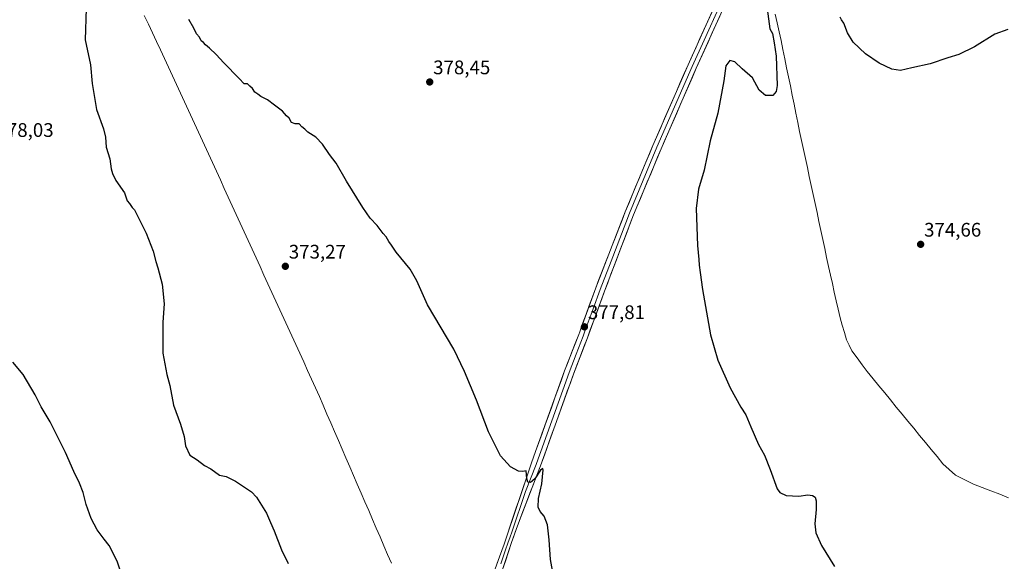
# Model space of a CAD drawing. Units: metres. Extents: x 607914 to 611377, y 4699195 to 4701562.
# Drawn here: x 608695 to 609197, y 4699873 to 4700149 of the extents above; entities that cross this region are included whole.
import ezdxf
from ezdxf.enums import TextEntityAlignment as Align

# ---------------------------------------------------------------- set-up
doc = ezdxf.new("R2010")
doc.units = ezdxf.units.M
doc.header["$MEASUREMENT"] = 0
for name, color, linetype, lineweight in [('Carátula', 7, 'Continuous', 5), ('Corriente natural lineal', 142, 'Continuous', 13), ('Curva de nivel maestra', 36, 'Continuous', 30), ('Layer 0', 7, 'Continuous', 0), ('Punto de cota en terreno', 7, 'Continuous', 0), ('Rótulo de punto de cota en terreno', 19, 'Continuous', 0)]:
    doc.layers.add(name, color=color, linetype=linetype, lineweight=lineweight)
doc.styles.add('Arial', font='txt', dxfattribs={"height": 0.2})

# ---------------------------------------------------------------- blocks, each defined once
blk = doc.blocks.new('5PATER')
at = {"layer": 'Carátula', "linetype": 'Continuous', "lineweight": 5}
h = blk.add_hatch(color=250, dxfattribs=at)
edge = h.paths.add_edge_path()
edge.add_ellipse((0, 0.01), major_axis=(-1.33, -1.34), ratio=0.999422, start_angle=0, end_angle=360)

msp = doc.modelspace()

# ---------------------------------------------------------------- linework, layer by layer
at = {"layer": 'Corriente natural lineal', "color": 142, "linetype": 'Continuous', "lineweight": 13}
for points in [[(608758.39, 4700151.41, 373.4), (608760.45, 4700147, 373.14), (608762.51, 4700142.59, 373.29), (608764.57, 4700138.18, 373.25), (608766.63, 4700133.78, 372.84), (608768.69, 4700129.37, 373.27), (608770.76, 4700124.96, 373.04), (608772.82, 4700120.55, 373.32), (608774.88, 4700116.15, 373.17), (608776.94, 4700111.74, 372.88), (608778.96, 4700107.32, 373.15), (608780.99, 4700102.91, 372.71), (608783.01, 4700098.49, 372.91), (608785.04, 4700094.07, 372.82), (608787.06, 4700089.65, 372.77), (608789.09, 4700085.24, 372.84), (608791.11, 4700080.82, 372.41), (608793.14, 4700076.4, 372.66), (608795.16, 4700071.98, 372.46), (608797.19, 4700067.57, 372.28), (608799.21, 4700063.15, 372.56), (608801.24, 4700058.73, 372.12), (608803.26, 4700054.31, 372.46), (608805.29, 4700049.9, 372.2), (608807.31, 4700045.48, 372.19), (608809.34, 4700041.06, 372.26), (608811.36, 4700036.65, 371.89), (608813.38, 4700032.23, 372.21), (608815.41, 4700027.81, 372.03), (608817.43, 4700023.39, 372.17), (608819.46, 4700018.98, 372.08), (608821.48, 4700014.56, 371.68), (608823.51, 4700010.14, 372.04), (608825.53, 4700005.72, 371.76), (608827.56, 4700001.31, 371.84), (608829.58, 4699996.89, 371.81), (608831.61, 4699992.47, 371.44), (608833.63, 4699988.05, 371.83), (608835.66, 4699983.64, 371.4), (608837.68, 4699979.22, 371.63), (608839.71, 4699974.8, 371.5), (608841.73, 4699970.38, 371.21), (608843.76, 4699965.97, 371.53), (608845.78, 4699961.55, 371.27), (608847.72, 4699957.08, 371.4), (608849.65, 4699952.6, 371.46), (608851.59, 4699948.13, 370.95), (608853.52, 4699943.65, 371.22), (608855.46, 4699939.18, 371.08), (608857.4, 4699934.7, 371.08), (608859.33, 4699930.23, 371.21), (608861.27, 4699925.75, 370.84), (608863.2, 4699921.28, 371.13), (608865.14, 4699916.8, 371), (608867.08, 4699912.33, 370.81), (608869.01, 4699907.85, 371.08), (608870.95, 4699903.38, 370.58), (608872.88, 4699898.9, 370.93), (608874.82, 4699894.43, 370.93), (608876.76, 4699889.95, 370.53), (608878.69, 4699885.48, 370.93), (608880.63, 4699881, 370.72), (608882.56, 4699876.53, 370.74), (608884.5, 4699872.05, 370.77)], [(609199.31, 4699905.47, 371.55), (609194.86, 4699907.18, 371.6), (609190.42, 4699908.88, 371.4), (609185.97, 4699910.58, 371.63), (609181.53, 4699912.28, 371.78), (609178.44, 4699913.82, 371.54), (609175.36, 4699915.37, 371.84), (609172.27, 4699916.91, 371.92), (609169.06, 4699919.86, 372.01), (609165.84, 4699922.8, 371.9), (609162.87, 4699926.41, 372.03), (609159.91, 4699930.02, 372.11), (609156.94, 4699933.63, 371.85), (609153.97, 4699937.24, 372.29), (609151.01, 4699940.85, 372.22), (609148.04, 4699944.46, 372.24), (609145.07, 4699948.08, 372.4), (609142.1, 4699951.69, 372.36), (609139.14, 4699955.3, 372.47), (609136.17, 4699958.91, 372.22), (609133.2, 4699962.52, 372.5), (609130.24, 4699966.13, 372.67), (609127.27, 4699969.74, 372.66), (609124.66, 4699973.3, 372.65), (609122.06, 4699976.87, 372.76), (609119.45, 4699980.43, 372.88), (609118.11, 4699983.19, 372.75), (609116.76, 4699985.95, 372.68), (609115.63, 4699989.69, 372.95), (609114.51, 4699993.42, 373.16), (609113.38, 4699997.16, 373.09), (609112.41, 4700001.53, 372.98), (609111.44, 4700005.91, 372.85), (609110.47, 4700010.28, 373.11), (609109.5, 4700014.65, 373.39), (609108.53, 4700019.03, 373.37), (609107.56, 4700023.4, 373.05), (609106.57, 4700027.99, 373.05), (609105.59, 4700032.58, 373.22), (609104.6, 4700037.16, 373.63), (609103.62, 4700041.75, 373.58), (609102.63, 4700046.34, 373.32), (609101.64, 4700050.93, 373), (609100.66, 4700055.52, 373.14), (609099.67, 4700060.1, 373.58), (609098.69, 4700064.69, 373.81), (609097.7, 4700069.28, 373.55), (609096.71, 4700073.87, 373.24), (609095.73, 4700078.46, 373.64), (609094.74, 4700083.04, 373.82), (609093.76, 4700087.63, 373.89), (609092.77, 4700092.22, 373.6), (609091.82, 4700096.86, 373.16), (609090.88, 4700101.5, 373.56), (609089.93, 4700106.14, 374.13), (609088.99, 4700110.78, 374.26), (609088.04, 4700115.43, 373.98), (609087.09, 4700120.07, 373.45), (609086.15, 4700124.71, 373.58), (609085.2, 4700129.35, 374.09), (609084.26, 4700133.99, 374.54), (609083.31, 4700138.63, 374.07), (609082.32, 4700143.1, 373.59), (609081.33, 4700147.56, 373.44), (609080.34, 4700152.03, 374.02)]]:
    msp.add_polyline3d(points, dxfattribs=at)
at = {"layer": 'Curva de nivel maestra', "color": 36, "linetype": 'Continuous', "lineweight": 30}
for points in [[(608728.78, 4700154.86, 375), (608728.14, 4700138.89, 375), (608730.88, 4700126.2, 375), (608731.78, 4700116.74, 375), (608733.97, 4700103.35, 375), (608737.56, 4700093.59, 375), (608738.61, 4700089.3, 375), (608738.86, 4700084.23, 375), (608740.74, 4700078.24, 375), (608741.45, 4700073.11, 375), (608742.2, 4700070.86, 375), (608743.87, 4700067.2, 375), (608748.27, 4700060.94, 375), (608749.59, 4700056.92, 375), (608750.87, 4700055.54, 375), (608752.21, 4700053.54, 375), (608753.46, 4700052.31, 375), (608759.39, 4700040.37, 375), (608762.97, 4700031.25, 375), (608764.21, 4700025.88, 375), (608765.34, 4700022.61, 375), (608767.48, 4700014.3, 375), (608768.48, 4700004.4, 375), (608767.93, 4699995.01, 375), (608767.85, 4699987.18, 375), (608767.93, 4699979.13, 375), (608769.9, 4699968.36, 375), (608771.43, 4699962.74, 375), (608773.27, 4699952.7, 375), (608776.94, 4699943.02, 375), (608778.76, 4699936.64, 375), (608779.43, 4699931.83, 375), (608781.64, 4699927.13, 375), (608785.35, 4699924.79, 375), (608789.1, 4699921.88, 375), (608792.35, 4699920.13, 375), (608796.83, 4699916.98, 375), (608800.24, 4699916.21, 375), (608804.95, 4699913.97, 375), (608809.46, 4699910.82, 375), (608813.12, 4699908.47, 375), (608815.7, 4699905.72, 375), (608820.67, 4699897.57, 375), (608822.73, 4699892.75, 375), (608824.69, 4699888.51, 375), (608828.4, 4699878.96, 375), (608831.83, 4699871.85, 375)], [(609076.29, 4700154.79, 375), (609077.55, 4700144.56, 375), (609078.85, 4700142.21, 375), (609079.76, 4700137.46, 375), (609080.83, 4700130.71, 375), (609081.25, 4700115.61, 375), (609080.81, 4700112.66, 375), (609079.05, 4700110.65, 375), (609075.35, 4700110.56, 375), (609072.2, 4700113.29, 375), (609068.66, 4700119.53, 375), (609063.51, 4700124.19, 375), (609059.63, 4700127.73, 375), (609057.23, 4700128.36, 375), (609055.14, 4700125.76, 375), (609054.09, 4700117.97, 375), (609050.97, 4700101.5, 375), (609047.12, 4700087.42, 375), (609044, 4700072.5, 375), (609041.18, 4700062.8, 375), (609040.04, 4700053.02, 375), (609040.68, 4700034.06, 375), (609041.41, 4700026.87, 375), (609041.52, 4700024.06, 375), (609042.06, 4700020.35, 375), (609043.14, 4700011.68, 375), (609047.38, 4699988.5, 375), (609051.08, 4699975.6, 375), (609057.4, 4699961.5, 375), (609062.73, 4699951.69, 375), (609065.33, 4699947.69, 375), (609067.82, 4699941.52, 375), (609071.86, 4699932.56, 375), (609074.87, 4699927.23, 375), (609077.81, 4699919.84, 375), (609081.39, 4699910.06, 375), (609082.7, 4699908.15, 375), (609085.92, 4699906.5, 375), (609092.38, 4699906.17, 375), (609096.97, 4699906.84, 375), (609099.42, 4699906.57, 375), (609100.64, 4699905.67, 375), (609101.23, 4699903.93, 375), (609101.14, 4699899.5, 375), (609100.48, 4699892.18, 375), (609101.09, 4699887.52, 375), (609103.98, 4699881.04, 375), (609110.55, 4699870.34, 375)], [(608969.22, 4699854.36, 375), (608965.65, 4699874.03, 375), (608965.02, 4699884.03, 375), (608964.08, 4699891.69, 375), (608962.48, 4699896.03, 375), (608960.42, 4699898.35, 375), (608959.41, 4699900.66, 375), (608959.57, 4699905.02, 375), (608961.23, 4699912.5, 375), (608961.88, 4699919.6, 375), (608961.67, 4699920.42, 375), (608960.56, 4699919.48, 375), (608957.61, 4699915.02, 375), (608955.46, 4699913.21, 375), (608954.17, 4699913.3, 375), (608953.51, 4699915.2, 375), (608953.22, 4699919.21, 375), (608951.55, 4699918.79, 375), (608949.25, 4699918.97, 375), (608945.24, 4699921.18, 375), (608940.18, 4699926.83, 375), (608934.06, 4699939.03, 375), (608927.94, 4699955.18, 375), (608921.75, 4699969.9, 375), (608916.37, 4699981.29, 375), (608902.86, 4700003.82, 375), (608897.47, 4700016.05, 375), (608894.01, 4700021.93, 375), (608886.9, 4700030.71, 375), (608884.53, 4700034.29, 375), (608883.08, 4700036.2, 375), (608881.78, 4700038.46, 375), (608880.2, 4700040.23, 375), (608877.2, 4700044.29, 375), (608873.67, 4700048.05, 375), (608869.88, 4700053.4, 375), (608861.64, 4700066.92, 375), (608856.34, 4700076.14, 375), (608852.83, 4700080.54, 375), (608849.28, 4700085.77, 375), (608845.88, 4700089.26, 375), (608841.82, 4700091.84, 375), (608840.22, 4700093.34, 375), (608838.8, 4700094.58, 375), (608837.44, 4700096.16, 375), (608835.39, 4700096.14, 375), (608833.5, 4700096.78, 375), (608832.26, 4700098.94, 375), (608830.92, 4700100.26, 375), (608828.98, 4700102.66, 375), (608824.83, 4700105.56, 375), (608821.2, 4700108.41, 375), (608817.84, 4700110.07, 375), (608816.24, 4700111.2, 375), (608814.86, 4700112.21, 375), (608813.54, 4700114.22, 375), (608812.29, 4700115.39, 375), (608811.12, 4700116.51, 375), (608809.42, 4700116.53, 375), (608806.83, 4700119.22, 375), (608798.89, 4700127.21, 375), (608795.01, 4700131.49, 375), (608791.68, 4700134.76, 375), (608789.58, 4700136.38, 375), (608788.57, 4700137.56, 375), (608787.44, 4700138.52, 375), (608786.55, 4700140.26, 375), (608785.1, 4700142.05, 375), (608783.72, 4700144.83, 375), (608781.13, 4700149.31, 375)], [(609198.99, 4700144.2, 375), (609192.32, 4700141.88, 375), (609181.99, 4700135.44, 375), (609173.99, 4700131.52, 375), (609168.32, 4700129.79, 375), (609159.32, 4700126.75, 375), (609150.06, 4700124.72, 375), (609144.16, 4700123.25, 375), (609139.85, 4700123.96, 375), (609133.37, 4700127.1, 375), (609126.41, 4700131.85, 375), (609120.15, 4700137.82, 375), (609117.18, 4700142.53, 375), (609115.4, 4700147.41, 375), (609114.09, 4700149.1, 375), (609113.44, 4700150.45, 375)], [(608747.66, 4699863.79, 375), (608744.54, 4699873.09, 375), (608740.44, 4699881.14, 375), (608737.96, 4699884.3, 375), (608734.42, 4699889.1, 375), (608731.32, 4699894.83, 375), (608728.66, 4699902.03, 375), (608727.23, 4699908.08, 375), (608725.4, 4699912.89, 375), (608722.47, 4699918.76, 375), (608718.26, 4699928.47, 375), (608710.37, 4699944.17, 375), (608705.75, 4699951.88, 375), (608702.65, 4699957.97, 375), (608696.5, 4699968.3, 375), (608691.3, 4699974.53, 375)]]:
    msp.add_polyline3d(points, dxfattribs=at)
at = {"layer": 'Layer 0', "linetype": 'Continuous', "lineweight": 0}
for points in [[(609085.94, 4700203.12), (609062.52, 4700170.76), (609058.2, 4700164), (609056.03, 4700159.86), (609040.03, 4700124.45), (609022.04, 4700083.29), (609008.03, 4700049.64), (608993.22, 4700010.77), (608984.53, 4699987.06), (608977.36, 4699968.41), (608969.54, 4699946.7), (608960.52, 4699921.65), (608949.81, 4699893.87), (608948.1, 4699889.18), (608945.82, 4699882.58), (608941.05, 4699868.37), (608937.15, 4699857.23), (608925.43, 4699824.08), (608920.94, 4699811.58), (608919.5, 4699807.85), (608913.73, 4699794), (608912.17, 4699789.89)], [(608934.14, 4699860.25), (608939.64, 4699875.25), (608941.99, 4699881.84), (608956, 4699923.28), (608958.07, 4699929.01), (608972.86, 4699970.08), (608980.04, 4699988.74), (608980.55, 4699990.13), (608988.71, 4700012.42), (609003.83, 4700051.33), (609017.88, 4700085.07), (609035.9, 4700126.29), (609051.95, 4700161.85)], [(609051.98, 4700156.41), (609043.98, 4700138.71), (609037.97, 4700125.37), (609019.96, 4700084.18), (609005.93, 4700050.49), (609004.03, 4700045.58), (608996.62, 4700026.15), (608990.97, 4700011.6), (608987.4, 4700001.86), (608983.38, 4699990.9), (608982.29, 4699987.9), (608978.7, 4699978.58), (608975.11, 4699969.25), (608960.64, 4699929.05), (608959.3, 4699925.33), (608958.26, 4699922.47), (608952.91, 4699908.58), (608945.9, 4699887.86), (608945.05, 4699885.51), (608943.91, 4699882.21), (608942.73, 4699878.92), (608940.35, 4699871.81)]]:
    msp.add_lwpolyline(points, dxfattribs=at)
for points in [[(608938.27, 4699871.5, 372.55), (608939.64, 4699875.25, 372.83), (608940.82, 4699878.55, 373.01), (608941.99, 4699881.84, 373.06), (608943.55, 4699886.44, 373.19), (608945.1, 4699891.05, 373.53), (608946.66, 4699895.65, 373.74), (608948.22, 4699900.26, 373.88), (608949.77, 4699904.86, 374.31), (608951.33, 4699909.47, 374.56), (608952.89, 4699914.07, 374.63), (608954.44, 4699918.68, 375.08), (608956, 4699923.28, 375.28), (608957.04, 4699926.15, 375.32), (608958.07, 4699929.01, 375.53), (608959.71, 4699933.57, 375.92), (608961.36, 4699938.14, 375.88), (608963, 4699942.7, 376.02), (608964.64, 4699947.26, 376.41), (608966.29, 4699951.83, 376.44), (608967.93, 4699956.39, 376.51), (608969.57, 4699960.95, 376.83), (608971.22, 4699965.52, 376.92), (608972.86, 4699970.08, 376.99), (608974.66, 4699974.75, 377.24), (608976.45, 4699979.41, 377.3), (608978.25, 4699984.08, 377.34), (608980.04, 4699988.74, 377.63), (608980.55, 4699990.13, 377.64), (608982.18, 4699994.59, 377.58), (608983.81, 4699999.05, 377.56), (608985.45, 4700003.5, 377.74), (608987.08, 4700007.96, 377.46), (608988.71, 4700012.42, 377.53), (608990.39, 4700016.74, 377.71), (608992.07, 4700021.07, 377.6), (608993.75, 4700025.39, 377.61), (608995.43, 4700029.71, 377.74), (608997.11, 4700034.04, 377.55), (608998.79, 4700038.36, 377.58), (609000.47, 4700042.68, 377.69), (609002.15, 4700047.01, 377.51), (609003.83, 4700051.33, 377.47), (609005.59, 4700055.55, 377.49), (609007.34, 4700059.77, 377.25), (609009.1, 4700063.98, 377.33), (609010.86, 4700068.2, 377.35), (609012.61, 4700072.42, 377.01), (609014.37, 4700076.64, 377.14), (609016.12, 4700080.85, 376.98), (609017.88, 4700085.07, 376.79), (609019.88, 4700089.65, 376.87), (609021.88, 4700094.23, 376.63), (609023.89, 4700098.81, 376.61), (609025.89, 4700103.39, 376.51), (609027.89, 4700107.97, 376.36), (609029.89, 4700112.55, 376.58), (609031.9, 4700117.13, 376.33), (609033.9, 4700121.71, 376.37), (609035.9, 4700126.29, 376.31), (609037.91, 4700130.74, 376.14), (609039.91, 4700135.18, 376.28), (609041.92, 4700139.63, 376.11), (609043.93, 4700144.07, 376.08), (609045.93, 4700148.52, 376.23), (609047.94, 4700152.96, 375.96)], [(609052.03, 4700151.01, 376.07), (609050.03, 4700146.58, 375.94), (609048.03, 4700142.16, 375.96), (609046.03, 4700137.73, 375.89), (609044.03, 4700133.3, 375.93), (609042.03, 4700128.88, 376.16), (609040.03, 4700124.45, 376), (609038.03, 4700119.88, 376.19), (609036.03, 4700115.3, 376.42), (609034.03, 4700110.73, 376.39), (609032.03, 4700106.16, 376.4), (609030.04, 4700101.58, 376.3), (609028.04, 4700097.01, 376.52), (609026.04, 4700092.44, 376.59), (609024.04, 4700087.86, 376.59), (609022.04, 4700083.29, 376.85), (609020.29, 4700079.08, 376.73), (609018.54, 4700074.88, 376.89), (609016.79, 4700070.67, 377), (609015.04, 4700066.47, 376.97), (609013.28, 4700062.26, 377.1), (609011.53, 4700058.05, 377.11), (609009.78, 4700053.85, 377.15), (609008.03, 4700049.64, 377.34), (609006.38, 4700045.32, 377.32), (609004.74, 4700041, 377.38), (609003.09, 4700036.68, 377.52), (609001.45, 4700032.36, 377.5), (608999.8, 4700028.05, 377.57), (608998.16, 4700023.73, 377.67), (608996.51, 4700019.41, 377.63), (608994.87, 4700015.09, 377.58), (608993.22, 4700010.77, 377.63), (608991.77, 4700006.82, 377.54), (608990.32, 4700002.87, 377.43), (608988.88, 4699998.92, 377.56), (608987.43, 4699994.96, 377.66), (608985.98, 4699991.01, 377.64), (608984.53, 4699987.06, 377.58), (608982.74, 4699982.4, 377.53), (608980.95, 4699977.74, 377.21), (608979.15, 4699973.07, 377.25), (608977.36, 4699968.41, 377.19), (608975.8, 4699964.07, 376.83), (608974.23, 4699959.73, 376.88), (608972.67, 4699955.38, 376.79), (608971.1, 4699951.04, 376.4), (608969.54, 4699946.7, 376.37), (608968.04, 4699942.53, 376.33), (608966.53, 4699938.35, 376.03), (608965.03, 4699934.18, 375.64), (608963.53, 4699930, 375.69), (608962.02, 4699925.83, 375.43), (608960.52, 4699921.65, 375.01), (608958.74, 4699917.02, 374.96), (608956.95, 4699912.39, 374.75), (608955.17, 4699907.76, 374.36), (608953.38, 4699903.13, 374.26), (608951.6, 4699898.5, 373.89), (608949.81, 4699893.87, 373.53), (608948.1, 4699889.18, 373.5), (608946.96, 4699885.88, 373.3), (608945.82, 4699882.58, 373.01), (608944.23, 4699877.84, 372.8), (608942.64, 4699873.11, 372.78), (608941.05, 4699868.37, 372.27)]]:
    msp.add_polyline3d(points, dxfattribs=at)

# ---------------------------------------------------------------- block references
at = {"layer": 'Punto de cota en terreno', "linetype": 'Continuous', "lineweight": 0}
for p in [(608904.02, 4700117.46, 378.45), (609154.52, 4700034.66, 374.66), (608830.36, 4700023.46, 373.27), (608982.97, 4699992.6, 377.81)]:
    msp.add_blockref('5PATER', p, dxfattribs=at)

# ---------------------------------------------------------------- texts
at = {"layer": 'Rótulo de punto de cota en terreno', "color": 19, "linetype": 'Continuous', "lineweight": 0, "style": 'Arial'}
for s, p in [('378,45', (608905.78, 4700119.22)), ('378,03', (608682.97, 4700087.28)), ('374,66', (609156.28, 4700036.42)), ('373,27', (608832.12, 4700025.22)), ('377,81', (608984.73, 4699994.36))]:
    msp.add_text(s, height=7, dxfattribs=at).set_placement(p, align=Align.BOTTOM_LEFT)

doc.saveas('drawing.dxf')
